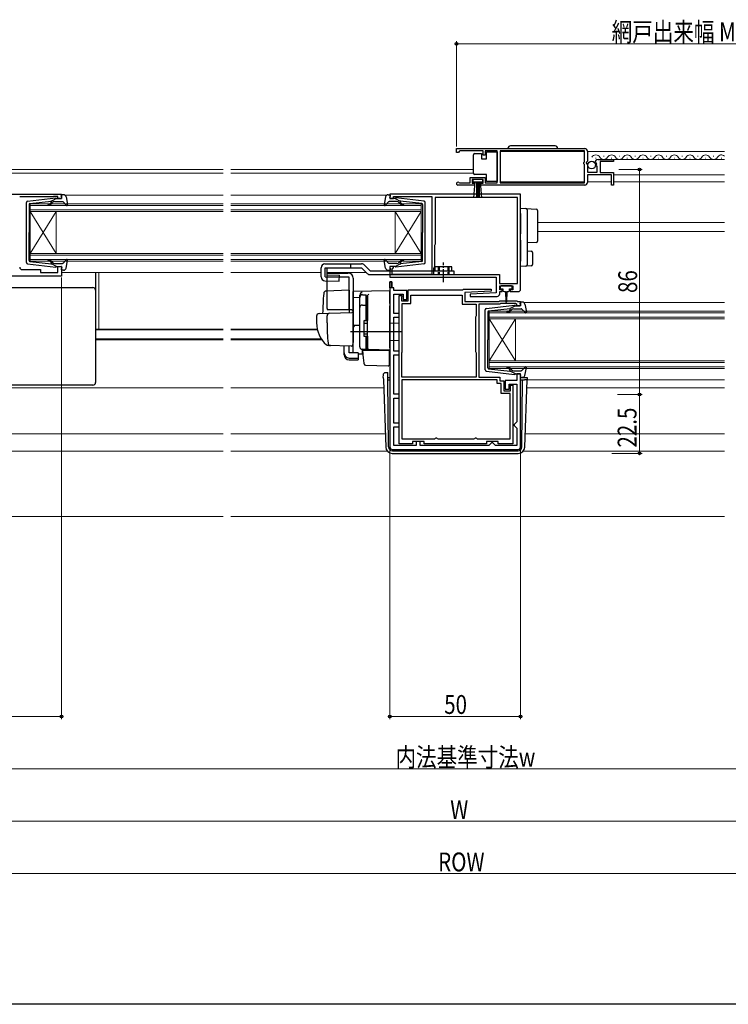
# Model space of a CAD drawing. Extents: x 0 to 990, y 0 to 1602.
# Drawn here: x 328 to 599, y 0 to 376 of the extents above; entities that cross this region are included whole.
import ezdxf

# ---------------------------------------------------------------- set-up
doc = ezdxf.new("R2010")
doc.units = 0
doc.linetypes.add('YCENTER_1', pattern=[13, 10, -1, 1, -1])
doc.linetypes.add('YHIDDEN_1', pattern=[4, 3, -1])
for name, color, linetype, lineweight in [('YKK_11', 7, 'CONTINUOUS', 30), ('YKK_12', 2, 'CONTINUOUS', 13), ('YKK_13', 4, 'CONTINUOUS', 30), ('YKK_D', 6, 'CONTINUOUS', 13), ('YSS_K', 3, 'CONTINUOUS', 13)]:
    doc.layers.add(name, color=color, linetype=linetype, lineweight=lineweight)
doc.layers.add('YKK_ZWAK', color=7, linetype='CONTINUOUS')
doc.styles.add('text-b', font='extslim2.shx', dxfattribs={"width": 0.8, "bigfont": 'extfont2.shx'})

msp = doc.modelspace()

# ---------------------------------------------------------------- linework, layer by layer
at = {"layer": 'YKK_11', "linetype": 'ByBlock', "lineweight": -2, "ltscale": 0.5}
for p, q in [((495.5, 327), (544.5, 327)), ((495.5, 327), (544.5, 327)), ((495.5, 325.5), (495.5, 327)), ((496.2, 325.5), (495.5, 325.5)), ((496.5, 325.8), (496.2, 325.5)), ((496.8, 326.1), (496.5, 325.8)), ((505.7, 326.1), (496.8, 326.1)), ((505.7, 324.5), (505.7, 326.1)), ((506.5, 324.5), (505.7, 324.5)), ((511, 326.1), (506.5, 326.1)), ((506.5, 326.1), (506.5, 324.5)), ((511, 313.9), (511, 326.1)), ((544.4, 326.1), (512.2, 326.1)), ((512.2, 326.1), (512.2, 313.9)), ((544.4, 321.9), (544.4, 326.1)), ((545.5, 326), (545.5, 322.17)), ((544.2, 321.7), (544.4, 321.9)), ((544.2, 321.1), (544.2, 321.7)), ((544.4, 320.9), (544.2, 321.1)), ((544.4, 313.9), (544.4, 320.9)), ((545.5, 322.17), (545.05, 321.63)), ((545.05, 321.63), (545.2, 321.3)), ((545.2, 321.3), (545.5, 321)), ((545.5, 321), (545.5, 318)), ((548.55, 321.41), (548.3, 321.62)), ((548.87, 321.49), (548.55, 321.41)), ((548.58, 320.46), (549.14, 321.02)), ((548.68, 320.2), (548.58, 320.46)), ((549.3, 320.2), (548.68, 320.2)), ((549.14, 321.02), (548.87, 321.49)), ((549.3, 318), (549.3, 320.2)), ((549.6, 322.8), (555.5, 322.8)), ((555.5, 322), (550.4, 322)), ((550.4, 322), (550.4, 317.8)), ((555.5, 322.8), (555.5, 322)), ((545.5, 318), (549.3, 318)), ((554.7, 316.9), (545.5, 316.9)), ((545.5, 316.9), (545.5, 314)), ((550.4, 317.8), (555.5, 317.8)), ((554.7, 313), (554.7, 316.9)), ((555.5, 317.8), (555.5, 313)), ((502.4, 313), (496.05, 313)), ((496.4, 313.97), (496.6, 313.9)), ((496.6, 313.9), (500.7, 313.9)), ((500.7, 313.9), (500.7, 315.9)), ((500.7, 315.9), (506.5, 315.9)), ((505.7, 315.1), (501.5, 315.1)), ((501.5, 315.1), (501.5, 313.8)), ((501.5, 313.8), (502.4, 313.8)), ((502.4, 313.8), (502.4, 313)), ((504.8, 313), (504.8, 313.8)), ((504.8, 313.8), (505.7, 313.8)), ((544.5, 313), (504.8, 313)), ((505.7, 313.8), (505.7, 315.1)), ((506.5, 315.9), (506.5, 313.9)), ((506.5, 313.9), (511, 313.9)), ((512.2, 313.9), (544.4, 313.9)), ((555.5, 313), (554.7, 313)), ((297.5, 309.5), (344.5, 309.5)), ((341.2, 308.5), (328.5, 308.5)), ((341.42, 308.6), (341.2, 308.5)), ((341.65, 308.7), (341.42, 308.6)), ((343.1, 308.7), (341.65, 308.7)), ((343.1, 307.9), (343.1, 308.7)), ((344.5, 309.5), (344.5, 307.9)), ((520, 309.5), (470, 309.5)), ((470, 309.5), (470, 307.9)), ((471.4, 307.9), (471.4, 308.7)), ((471.4, 308.7), (472.97, 308.7)), ((472.97, 308.7), (473.13, 308.65)), ((473.13, 308.65), (473.3, 308.6)), ((473.3, 308.6), (486, 308.6)), ((486, 308.6), (486, 278.8)), ((520, 273.3), (520, 309.5)), ((344.5, 307.9), (343.1, 307.9)), ((470, 307.9), (471.4, 307.9)), ((518.8, 308.3), (487.3, 308.3)), ((487.3, 308.3), (487.3, 290.4)), ((518.8, 275.4), (518.8, 308.3)), ((518.8, 275.4), (518.8, 308.3)), ((487.2, 290.18), (487.1, 289.95)), ((487.1, 289.95), (487.1, 281.8)), ((487.3, 290.4), (487.2, 290.18)), ((329.5, 280.7), (336.5, 280.7)), ((336.5, 280.7), (336.5, 279.6)), ((336.5, 279.6), (343.1, 279.6)), ((343.1, 279.6), (343.1, 281.9)), ((343.1, 281.9), (344.5, 281.9)), ((344.5, 281.9), (344.5, 278.2)), ((471.4, 281.9), (470, 281.9)), ((470, 281.9), (470, 277.8)), ((470.9, 281), (471.1, 281.2)), ((470.9, 278.8), (470.9, 281)), ((486, 278.8), (470.9, 278.8)), ((471.1, 281.2), (471.4, 281.5)), ((471.4, 281.5), (471.4, 281.9)), ((487.1, 281.8), (486.7, 281.11)), ((486.7, 281.11), (486.7, 278.8)), ((486.7, 278.8), (511.9, 278.8)), ((511.9, 278.8), (511.9, 275.4)), ((344.5, 278.2), (316.5, 278.2)), ((470, 277.8), (510.7, 277.8)), ((470, 276.1), (470, 213)), ((470.8, 276.1), (470, 276.1)), ((470.8, 273.8), (470.8, 276.1)), ((510.7, 277.8), (510.7, 271.8)), ((511.9, 275.4), (518.8, 275.4)), ((471.5, 273.8), (470.8, 273.8)), ((471.5, 272.8), (471.5, 273.8)), ((476.5, 272.8), (471.5, 272.8)), ((471.5, 264), (471.5, 271.3)), ((471.5, 271.3), (475.1, 271.3)), ((475.1, 271.3), (475.1, 269.3)), ((476.5, 269.3), (476.5, 272.8)), ((477, 268.8), (477, 273)), ((477, 273), (497.9, 273)), ((478, 267.8), (478, 270.9)), ((478, 270.9), (497.7, 270.9)), ((497.7, 270.9), (497.7, 267.5)), ((497.9, 273), (498.2, 273.3)), ((498.2, 273.3), (508.69, 273.3)), ((508.71, 272.52), (498.7, 272)), ((498.7, 272), (498.7, 268.5)), ((510.7, 271.8), (500.69, 271.28)), ((500.69, 271.28), (500.71, 270.5)), ((508.69, 273.3), (508.71, 272.52)), ((512, 273), (512, 274.5)), ((512, 274.5), (517, 274.5)), ((513, 273), (512, 273)), ((512, 271.5), (512, 272.3)), ((512, 272.3), (513, 272.3)), ((513, 272.3), (513, 273)), ((517, 273), (516, 273)), ((516, 273), (516, 272.3)), ((516, 272.3), (519, 272.3)), ((517, 274.5), (517, 273)), ((473.6, 214.2), (473.6, 270.8)), ((473.6, 270.8), (474.6, 270.8)), ((474.5, 270.18), (474.4, 269.95)), ((474.4, 269.95), (474.4, 268.8)), ((474.4, 268.8), (477, 268.8)), ((474.6, 270.4), (474.5, 270.18)), ((474.6, 270.8), (474.6, 270.4)), ((474.7, 249.4), (474.7, 267.8)), ((474.7, 267.8), (478, 267.8)), ((475.1, 269.3), (476.5, 269.3)), ((497.7, 267.5), (503, 267.5)), ((498.7, 268.5), (511.7, 268.5)), ((500.71, 270.5), (511, 270.5)), ((503, 267.5), (503, 263.12)), ((512.11, 267.5), (504, 267.5)), ((504, 267.5), (504, 239.6)), ((511.7, 268.5), (512, 268.8)), ((512, 268.8), (518.5, 268.8)), ((512.41, 267.8), (512.11, 267.5)), ((518.09, 267.8), (512.41, 267.8)), ((518.51, 267.37), (518.09, 267.8)), ((518.5, 268.8), (518.8, 268.5)), ((518.6, 267.18), (518.51, 267.37)), ((518.9, 266.9), (518.6, 267.18)), ((518.8, 268.5), (520, 268.5)), ((520, 268.5), (520, 266.9)), ((473.6, 264), (471.5, 264)), ((473.6, 262.5), (473.6, 264)), ((520, 266.9), (518.9, 266.9)), ((471.5, 249.6), (471.5, 262.5)), ((471.5, 262.5), (473.6, 262.5)), ((502.85, 262.86), (502.7, 262.6)), ((502.7, 262.6), (502.7, 249.4)), ((503, 263.12), (502.85, 262.86)), ((473.6, 249.6), (471.5, 249.6)), ((473.6, 248.1), (473.6, 249.6)), ((474.6, 249.07), (474.65, 249.23)), ((474.6, 239.6), (474.6, 249.07)), ((474.65, 249.23), (474.7, 249.4)), ((502.7, 249.4), (502.85, 249.14)), ((502.85, 249.14), (503, 248.88)), ((503, 248.88), (503, 239.6)), ((471.5, 233.1), (471.5, 248.1)), ((471.5, 248.1), (473.6, 248.1)), ((520, 240.9), (518.6, 240.9)), ((518.6, 240.9), (518.6, 238.4)), ((520, 213), (520, 240.9)), ((503, 239.6), (474.6, 239.6)), ((503, 239.6), (474.6, 239.6)), ((511, 238.6), (474.6, 238.6)), ((511, 238.6), (474.6, 238.6)), ((474.6, 238.6), (474.6, 216.1)), ((504, 239.6), (512, 239.6)), ((511, 237.2), (511, 238.6)), ((512.6, 237.2), (511, 237.2)), ((512, 239.6), (512, 238.2)), ((512, 238.2), (513.6, 238.2)), ((512.6, 233.4), (512.6, 237.2)), ((513.6, 238.2), (513.6, 234.4)), ((518.6, 238.4), (514.1, 238.4)), ((514.1, 238.4), (514.1, 235)), ((516, 233.4), (512.6, 233.4)), ((513.6, 234.4), (516.1, 234.4)), ((514.1, 235), (515.6, 235)), ((515.6, 235), (515.6, 236.9)), ((515.6, 236.9), (518.5, 236.9)), ((516, 216.1), (516, 233.4)), ((516.1, 234.4), (516.1, 236.6)), ((516.1, 236.6), (517, 236.6)), ((517, 236.6), (517, 214.2)), ((518.5, 236.9), (518.5, 222.6)), ((473.6, 233.1), (471.5, 233.1)), ((471.5, 222.1), (471.5, 231.6)), ((471.5, 231.6), (473.6, 231.6)), ((473.6, 231.6), (473.6, 233.1)), ((473.6, 222.1), (471.5, 222.1)), ((473.6, 220.6), (473.6, 222.1)), ((518, 222.1), (517.5, 221.6)), ((518.5, 222.6), (518, 222.1)), ((471.5, 213.5), (471.5, 220.6)), ((471.5, 220.6), (473.6, 220.6)), ((517.5, 221.6), (517.5, 221.1)), ((517.5, 221.1), (518, 220.6)), ((518, 220.6), (518.5, 220.1)), ((518.5, 220.1), (518.5, 213.5)), ((474.6, 216.1), (487.18, 216.1)), ((483.1, 215), (478.6, 215)), ((478.6, 215), (478.6, 214.2)), ((481.6, 215), (480.1, 215)), ((480.1, 215), (480.1, 213.5)), ((481.6, 213.5), (481.6, 215)), ((483.1, 214.2), (483.1, 215)), ((487.18, 216.1), (487.47, 216.3)), ((487.47, 216.3), (487.75, 216.5)), ((487.75, 216.5), (487.85, 216.5)), ((487.85, 216.5), (488.15, 216.25)), ((488.15, 216.25), (488.44, 216)), ((488.44, 216), (502.16, 216)), ((502.16, 216), (502.45, 216.25)), ((502.45, 216.25), (502.75, 216.5)), ((502.75, 216.5), (502.85, 216.5)), ((502.85, 216.5), (503.13, 216.3)), ((503.13, 216.3), (503.42, 216.1)), ((503.42, 216.1), (516, 216.1)), ((511.4, 215), (506.9, 215)), ((506.9, 215), (506.9, 214.2)), ((508.9, 214.5), (508.4, 214)), ((509.4, 214.5), (508.9, 214.5)), ((509.9, 214), (509.4, 214.5)), ((511.4, 214.2), (511.4, 215)), ((471, 212), (519, 212)), ((480.1, 213.5), (471.5, 213.5)), ((478.6, 214.2), (473.6, 214.2)), ((507.9, 213.5), (481.6, 213.5)), ((506.9, 214.2), (483.1, 214.2)), ((508.4, 214), (507.9, 213.5)), ((510.4, 213.5), (509.9, 214)), ((518.5, 213.5), (510.4, 213.5)), ((517, 214.2), (511.4, 214.2))]:
    msp.add_line(p, q, dxfattribs=at)
at = {"layer": 'YKK_11', "linetype": 'ByBlock', "lineweight": 30, "ltscale": 0.5}
for p, q in [((470, 273.8), (470, 276.1)), ((470, 276.1), (470.8, 276.1)), ((470.8, 276.1), (470.8, 273.8)), ((470.8, 276.1), (470.8, 273.8)), ((470.8, 273.8), (470, 273.8))]:
    msp.add_line(p, q, dxfattribs=at)
at = {"layer": 'YKK_11', "linetype": 'ByBlock', "lineweight": -2, "ltscale": 0.5}
for centre, radius, start, end in [((544.5, 326), 1, 0, 90), ((549.6, 321.5), 1.3, 90, 174.7841), ((496.05, 313.55), 0.55, 49.8806, 270), ((544.5, 314), 1, 270, 360), ((329.5, 281.7), 1, 180, 270), ((511, 271.5), 1, 270.0021, 360), ((519, 273.3), 1, 270, 360), ((471, 213), 1, 180, 270), ((519, 213), 1, 270, 360)]:
    msp.add_arc(centre, radius, start, end, dxfattribs=at)
at = {"layer": 'YKK_12'}
for p, q in [((512.2, 325.8), (544.4, 325.8)), ((545.5, 325.8), (597.89, 325.8)), ((555.1, 322.8), (597.89, 322.8)), ((292, 319), (406.27, 319)), ((301.7, 317.6), (406.27, 317.6)), ((409.27, 319), (502, 319)), ((409.27, 317.6), (502, 317.6)), ((555.5, 316.9), (597.89, 316.9)), ((512.2, 314.3), (544.4, 314.3)), ((545.5, 314.3), (554.7, 314.3)), ((555.5, 314.3), (597.89, 314.3)), ((345.7, 309.2), (406.27, 309.2)), ((409.27, 309.2), (468.89, 309.2)), ((526.5, 298.7), (597.89, 298.7)), ((526.5, 295.3), (597.89, 295.3)), ((336.8, 279.6), (342.8, 279.6)), ((344.5, 279.6), (406.27, 279.6)), ((358.75, 257.91), (358.75, 279.6)), ((409.27, 279.6), (443.7, 279.6)), ((446.04, 279.6), (461, 279.6)), ((521.19, 268.2), (597.89, 268.2)), ((357.5, 257.91), (406.27, 257.91)), ((357.5, 257.7), (406.27, 257.7)), ((409.27, 257.91), (442.26, 257.91)), ((409.27, 257.7), (442.31, 257.7)), ((357.5, 254.3), (406.27, 254.3)), ((357.5, 253.9), (406.27, 253.9)), ((409.27, 254.3), (443.78, 254.3)), ((409.27, 253.9), (444.05, 253.9)), ((522.48, 238.6), (597.89, 238.6)), ((296.2, 235.5), (406.27, 235.5)), ((409.27, 235.5), (467.63, 235.5)), ((522.37, 235.5), (597.89, 235.5)), ((300, 218), (406.27, 218)), ((409.27, 218), (468.24, 218)), ((521.76, 218), (597.89, 218))]:
    msp.add_line(p, q, dxfattribs=at)
at = {"layer": 'YKK_12', "linetype": 'Continuous', "ltscale": 0.5}
for p, q in [((551.67, 324.06), (551.87, 324.06)), ((557.65, 324.06), (557.85, 324.06)), ((563.65, 324.06), (563.85, 324.06)), ((569.65, 324.06), (569.85, 324.06)), ((575.65, 324.06), (575.85, 324.06)), ((581.65, 324.06), (581.85, 324.06)), ((587.65, 324.06), (587.85, 324.06)), ((593.65, 324.06), (593.85, 324.06)), ((548.65, 323.3), (548.85, 323.3)), ((554.65, 323.3), (554.85, 323.3)), ((560.65, 323.3), (560.85, 323.3)), ((566.65, 323.3), (566.85, 323.3)), ((572.65, 323.3), (572.85, 323.3)), ((578.65, 323.3), (578.85, 323.3)), ((584.65, 323.3), (584.85, 323.3)), ((590.65, 323.3), (590.85, 323.3)), ((596.65, 323.3), (596.85, 323.3))]:
    msp.add_line(p, q, dxfattribs=at)
at = {"layer": 'YKK_12', "linetype": 'Continuous'}
for p, q in [((332.5, 305.9), (406.27, 305.9)), ((332.5, 302.9), (332.5, 305.9)), ((406.27, 305.2), (332.5, 305.2)), ((409.27, 305.9), (482, 305.9)), ((482, 305.2), (409.27, 305.2)), ((482, 305.9), (482, 302.9)), ((332.5, 303.6), (406.27, 303.6)), ((406.27, 302.9), (332.5, 302.9)), ((332.5, 302.9), (332.5, 286.9)), ((332.5, 302.9), (342.5, 286.9)), ((332.5, 286.9), (342.5, 302.9)), ((342.5, 302.9), (342.5, 286.9)), ((409.27, 303.6), (482, 303.6)), ((482, 302.9), (409.27, 302.9)), ((472, 302.9), (472, 286.9)), ((482, 302.9), (472, 286.9)), ((482, 286.9), (472, 302.9)), ((482, 302.9), (482, 286.9)), ((332.5, 286.9), (406.27, 286.9)), ((332.5, 283.9), (332.5, 286.9)), ((406.27, 286.2), (332.5, 286.2)), ((409.27, 286.9), (482, 286.9)), ((482, 286.2), (409.27, 286.2)), ((482, 286.9), (482, 283.9)), ((332.5, 284.6), (406.27, 284.6)), ((406.27, 283.9), (332.5, 283.9)), ((409.27, 284.6), (482, 284.6)), ((482, 283.9), (409.27, 283.9)), ((508, 264.9), (597.89, 264.9)), ((508, 261.9), (508, 264.9)), ((597.89, 264.2), (508, 264.2)), ((508, 262.6), (597.89, 262.6)), ((597.89, 261.9), (508, 261.9)), ((508, 261.9), (508, 245.9)), ((508, 261.9), (518, 245.9)), ((508, 245.9), (518, 261.9)), ((518, 261.9), (518, 245.9)), ((508, 245.9), (597.89, 245.9)), ((508, 242.9), (508, 245.9)), ((597.89, 245.2), (508, 245.2)), ((508, 243.6), (597.89, 243.6)), ((597.89, 242.9), (508, 242.9))]:
    msp.add_line(p, q, dxfattribs=at)
at = {"layer": 'YKK_12', "linetype": 'Continuous', "ltscale": 0.5}
for centre, start, end in [((548.75, 322.84), 29.1994, 150.8006), ((551.75, 324.52), 209.1906, 330.8094), ((554.75, 322.84), 29.1994, 150.8006), ((557.75, 324.52), 209.1906, 330.8094), ((560.75, 322.84), 29.1994, 150.8006), ((563.75, 324.52), 209.1906, 330.8094), ((566.75, 322.84), 29.1994, 150.8006), ((569.75, 324.52), 209.1906, 330.8094), ((572.75, 322.84), 29.1994, 150.8006), ((575.75, 324.52), 209.1906, 330.8094), ((578.75, 322.84), 29.1994, 150.8006), ((581.75, 324.52), 209.1906, 330.8094), ((584.75, 322.84), 29.1994, 150.8006), ((587.75, 324.52), 209.1906, 330.8094), ((590.75, 322.84), 29.1994, 150.8006), ((593.75, 324.52), 209.1906, 330.8094), ((596.75, 322.84), 48.3589, 150.8006)]:
    msp.add_arc(centre, 1.72, start, end, dxfattribs=at)
at = {"layer": 'YKK_13', "linetype": 'Continuous', "ltscale": 0.5}
for p, q in [((533.15, 328), (516.15, 328)), ((502, 324.05), (502, 324.55)), ((502, 318.05), (502, 324.05)), ((502.5, 325.05), (505, 325.05)), ((505, 325.05), (505, 323.05)), ((507, 323.05), (507, 325.75)), ((507, 325.75), (511, 325.75)), ((511, 325.75), (511, 314.35)), ((505, 323.05), (507, 323.05)), ((502, 317.55), (502, 318.05)), ((507, 317.05), (502.5, 317.05)), ((507, 314.35), (507, 317.05)), ((505.5, 315.1), (501.7, 315.1)), ((501.7, 315.1), (501.7, 314.25)), ((501.7, 314.25), (505.5, 314.25)), ((502.06, 308.12), (502.6, 314.25)), ((503.1, 314.25), (503.1, 308.1)), ((503.6, 314.25), (503.6, 308.1)), ((504.1, 314.25), (504.1, 308.1)), ((505.14, 308.12), (504.6, 314.25)), ((505.5, 314.25), (505.5, 315.1)), ((511, 314.35), (507, 314.35))]:
    msp.add_line(p, q, dxfattribs=at)
at = {"layer": 'YKK_13', "ltscale": 0.5}
for p, q in [((344.59, 308.28), (344.41, 308.92)), ((345.27, 309.3), (344.7, 309.3)), ((469.33, 309.3), (469.9, 309.3)), ((470.01, 308.28), (470.19, 308.92)), ((331.1, 283.45), (331.1, 306.35)), ((331.54, 306.85), (342.28, 308.1)), ((332.1, 305.63), (332.1, 294.9)), ((332.37, 305.93), (340.6, 306.89)), ((340.61, 306.54), (340.29, 306.16)), ((342.6, 307.9), (340.6, 306.89)), ((340.67, 305.84), (341.1, 306.34)), ((341.87, 306.7), (344.87, 306.7)), ((342.6, 307.9), (344.3, 307.9)), ((345.09, 306.6), (346.28, 305.3)), ((346.25, 308.48), (346.79, 305.55)), ((468.35, 308.48), (467.8, 305.55)), ((469.51, 306.6), (468.32, 305.3)), ((472.73, 306.7), (469.73, 306.7)), ((472, 307.9), (470.3, 307.9)), ((472, 307.9), (474, 306.89)), ((483.06, 306.85), (472.32, 308.1)), ((473.92, 305.84), (473.5, 306.34)), ((473.99, 306.54), (474.31, 306.16)), ((482.23, 305.93), (474, 306.89)), ((482.5, 305.63), (482.5, 294.9)), ((483.5, 283.45), (483.5, 306.35)), ((332.1, 284.17), (332.1, 294.9)), ((482.5, 284.17), (482.5, 294.9)), ((331.54, 282.95), (342.28, 281.7)), ((332.37, 283.87), (340.6, 282.91)), ((340.61, 283.26), (340.29, 283.64)), ((342.6, 281.9), (340.6, 282.91)), ((340.67, 283.96), (341.1, 283.46)), ((341.87, 283.1), (344.87, 283.1)), ((345.09, 283.2), (346.28, 284.5)), ((346.25, 281.32), (346.79, 284.25)), ((445.2, 282.9), (459.21, 282.9)), ((468.35, 281.32), (467.8, 284.25)), ((469.51, 283.2), (468.32, 284.5)), ((472.73, 283.1), (469.73, 283.1)), ((472, 281.9), (474, 282.91)), ((483.06, 282.95), (472.32, 281.7)), ((473.92, 283.96), (473.5, 283.46)), ((473.99, 283.26), (474.31, 283.64)), ((482.23, 283.87), (474, 282.91)), ((342.6, 281.9), (344.3, 281.9)), ((344.59, 281.52), (344.41, 280.88)), ((345.27, 280.5), (344.7, 280.5)), ((443.7, 277.96), (443.7, 281.4)), ((445.32, 281.4), (459.21, 281.4)), ((446, 265.89), (446, 279.39)), ((446, 279.39), (454, 279.39)), ((462.43, 280.3), (494.5, 280.3)), ((469.33, 280.5), (469.9, 280.5)), ((470.01, 281.52), (470.19, 280.88)), ((472, 281.9), (470.3, 281.9)), ((493.7, 281.8), (487.3, 281.8)), ((487.3, 280.3), (487.3, 281.8)), ((493.7, 280.3), (493.7, 281.8)), ((494.5, 280.3), (494.5, 278.8)), ((454.5, 277.89), (446, 277.89)), ((454.5, 265.39), (454.5, 277.89)), ((456, 277.39), (456, 253.09)), ((459.5, 271.12), (461, 271.12)), ((461, 261.24), (461, 271.14)), ((458.5, 251.24), (458.5, 270.12)), ((459.5, 267.18), (461, 267.18)), ((461, 270.62), (461.5, 270.62)), ((461.5, 270.62), (461.5, 261.24)), ((519.99, 267.28), (519.81, 267.92)), ((520.67, 268.3), (520.1, 268.3)), ((521.65, 267.48), (522.19, 264.55)), ((461, 266.66), (461.5, 266.66)), ((506.5, 242.45), (506.5, 265.35)), ((506.94, 265.85), (517.68, 267.1)), ((507.5, 264.63), (507.5, 253.9)), ((507.76, 264.93), (516, 265.89)), ((516.01, 265.54), (515.69, 265.16)), ((518, 266.9), (516, 265.89)), ((516.07, 264.84), (516.5, 265.34)), ((517.26, 265.7), (520.26, 265.7)), ((518, 266.9), (519.7, 266.9)), ((520.49, 265.6), (521.68, 264.3)), ((460, 260.94), (460, 255.54)), ((460, 260.24), (461.5, 260.24)), ((460.3, 261.24), (461.5, 261.24)), ((460, 256.24), (461.5, 256.24)), ((460.3, 255.24), (461.5, 255.24)), ((461, 250.24), (461, 255.24)), ((461.5, 255.24), (461.5, 250.74)), ((507.5, 243.17), (507.5, 253.9)), ((461, 250.24), (459.5, 250.24)), ((461, 250.74), (461.5, 250.74)), ((506.94, 241.95), (517.68, 240.7)), ((507.76, 242.87), (516, 241.91)), ((516.01, 242.26), (515.69, 242.64)), ((518, 240.9), (516, 241.91)), ((516.07, 242.96), (516.5, 242.46)), ((517.26, 242.1), (520.26, 242.1)), ((518, 240.9), (519.7, 240.9)), ((520.49, 242.2), (521.68, 243.5)), ((521.65, 240.32), (522.19, 243.25)), ((519.99, 240.52), (519.81, 239.88)), ((520.67, 239.5), (520.1, 239.5))]:
    msp.add_line(p, q, dxfattribs=at)
at = {"layer": 'YKK_13'}
for p, q in [((520, 304.2), (522.03, 304.08)), ((520, 302.2), (520, 304.2)), ((520, 302.2), (520, 296.85)), ((522.03, 304.08), (526.03, 303.83)), ((522.5, 303.58), (522.5, 302.08)), ((522.5, 302.08), (522.5, 296.85)), ((526.5, 303.33), (526.5, 301.83)), ((526.5, 301.83), (526.5, 293.11)), ((520, 296.85), (520, 294.38)), ((522.5, 296.85), (522.5, 294.09)), ((520, 291.92), (520, 283.9)), ((522.5, 291.89), (522.5, 284.02)), ((526.03, 291.12), (522.5, 290.9)), ((526.5, 293.11), (526.5, 291.61)), ((522.5, 287.9), (524.03, 287.81)), ((524.5, 287.31), (524.5, 282.65)), ((455, 282.9), (455, 281.4)), ((460.27, 282.46), (462.43, 280.3)), ((520, 281.9), (520, 283.9)), ((522.5, 284.02), (522.5, 282.52)), ((357.5, 279.6), (357.5, 279.01)), ((357.5, 279.01), (357.5, 273.39)), ((459.21, 281.4), (461.37, 279.24)), ((462.43, 278.8), (494.5, 278.8)), ((492.5, 280.3), (492.5, 278.8)), ((522.03, 282.02), (520, 281.9)), ((524.03, 282.15), (522.03, 282.02)), ((313.03, 273.88), (356.5, 273.88)), ((357.5, 273.39), (357.5, 272.88)), ((357.5, 272.88), (357.5, 271.88)), ((357.5, 271.88), (357.5, 247.89)), ((454.5, 272.84), (445.67, 272.53)), ((454.5, 272.84), (454.5, 264.34)), ((470, 272.59), (456, 272.35)), ((456, 270.12), (456, 272.35)), ((456, 271.89), (456, 271.9)), ((456, 271.69), (456, 271.89)), ((458.5, 270.22), (458.5, 271.01)), ((470, 267.8), (470, 272.59)), ((512.2, 274.2), (512.2, 273.7)), ((516.5, 274.5), (512.5, 274.5)), ((512.5, 273.4), (513.25, 273.4)), ((513.25, 273.4), (513.25, 272.8)), ((513.65, 272.4), (514.25, 272.4)), ((514.25, 272.4), (514.35, 268.45)), ((514.75, 272.4), (514.65, 268.45)), ((514.75, 272.4), (515.35, 272.4)), ((515.75, 272.8), (515.75, 273.4)), ((515.75, 273.4), (516.5, 273.4)), ((516.8, 273.7), (516.8, 274.2)), ((456, 270.12), (458.5, 270.15)), ((456, 258.94), (456, 270.12)), ((458.5, 251.26), (458.5, 270.22)), ((461.5, 270.74), (461.5, 270.78)), ((461.5, 267.1), (461.5, 270.74)), ((461.5, 269.43), (461.5, 268.97)), ((470, 267.8), (470, 266.83)), ((442.97, 263.94), (446.75, 264.07)), ((455, 265.39), (446.13, 265.39)), ((446.75, 264.07), (455.48, 264.37)), ((456, 263.87), (456, 253.39)), ((461.5, 266.62), (461.5, 267.1)), ((461.5, 251.17), (461.5, 266.62)), ((470, 250.89), (470, 266.83)), ((442, 262.94), (442, 260.39)), ((446, 260.39), (446, 263.09)), ((456, 260.09), (456, 260.69)), ((456, 259.09), (456, 259.69)), ((461.5, 261.39), (461.5, 261.89)), ((473.5, 260.19), (470, 260.25)), ((473.5, 260.19), (473.5, 253.59)), ((474.5, 256.89), (455, 256.89)), ((458.5, 259.39), (456, 259.35)), ((456, 255.6), (456, 259.35)), ((456, 258.58), (456, 258.94)), ((456, 257.61), (456, 258.58)), ((456, 257.57), (456, 257.61)), ((456, 256.09), (456, 256.69)), ((455.96, 253.14), (455.77, 251.84)), ((456, 253.39), (455.96, 253.14)), ((456, 255.09), (456, 255.69)), ((456, 255.09), (456, 255.69)), ((456, 255.09), (456, 255.69)), ((456, 254.77), (456, 255.6)), ((456, 255.09), (456, 253.39)), ((456, 255.09), (456, 253.39)), ((456, 249.03), (456, 254.77)), ((461.5, 254.69), (461.5, 255.19)), ((473.5, 253.59), (470, 253.53)), ((447.26, 251.7), (446.41, 251.73)), ((455.26, 251.42), (446.43, 251.73)), ((452.5, 248.88), (452.5, 251.51)), ((452.5, 248.22), (452.5, 248.88)), ((454.5, 248.88), (454.5, 251.44)), ((457.9, 248.88), (454.5, 248.88)), ((457.9, 248.88), (457.9, 246.94)), ((457.9, 248.5), (459.47, 248.48)), ((461.98, 250.17), (459.47, 250.26)), ((459.47, 250.26), (459.47, 248.48)), ((459.98, 246.74), (459.7, 249.89)), ((459.7, 249.89), (459.73, 249.89)), ((459.73, 249.89), (469.7, 249.89)), ((461.5, 250.67), (461.5, 251.17)), ((470, 249.89), (461.98, 250.17)), ((469, 249.93), (470, 249.89)), ((469.7, 249.89), (469.7, 246.55)), ((470, 250.89), (470, 249.89)), ((357.5, 247.89), (357.5, 244.63)), ((357.5, 244.63), (357.5, 238.03)), ((454.5, 246.94), (457.9, 246.94)), ((454.5, 246.28), (457.9, 246.28)), ((457.9, 246.94), (457.9, 246.28)), ((460.02, 246.28), (459.98, 246.74)), ((460.16, 244.66), (460.02, 246.28)), ((469.7, 246.55), (469.7, 245.91)), ((469.7, 245.91), (469.7, 244.2)), ((460.64, 244.21), (469.39, 243.9)), ((468.52, 241.47), (469.24, 241.47)), ((468.52, 241.47), (469.24, 241.47)), ((468.52, 241.47), (468.52, 241.47)), ((469.25, 240.6), (469.24, 241.47)), ((357.5, 238.03), (357.5, 237.62)), ((467.49, 239.47), (467.52, 240.51)), ((467.49, 239.47), (467.52, 238.6)), ((467.52, 238.6), (468.42, 212.91)), ((469.25, 240.12), (469.25, 240.6)), ((469.26, 238.6), (469.25, 240.12)), ((469.26, 239.5), (470, 239.5)), ((469.49, 212.99), (469.26, 238.6)), ((469.26, 238.6), (470, 238.6)), ((520, 239.5), (522.01, 239.5)), ((520, 238.6), (520.74, 238.6)), ((520.51, 212.99), (520.74, 238.6)), ((520.74, 238.6), (521.48, 238.6)), ((522.48, 238.6), (521.48, 238.6)), ((521.58, 212.91), (522.48, 238.6)), ((522.51, 239.47), (522.48, 238.6)), ((356.5, 236.62), (293, 236.62)), ((470.99, 211.5), (470.91, 211.5)), ((470.99, 211.5), (519.01, 211.5)), ((519.09, 211.5), (519.01, 211.5)), ((470.91, 210.5), (519.09, 210.5))]:
    msp.add_line(p, q, dxfattribs=at)
at = {"layer": 'YKK_13', "linetype": 'YCENTER_1', "ltscale": 0.5}
msp.add_line((490.5, 275.89), (490.5, 283.45), dxfattribs=at)
at = {"layer": 'YKK_13', "linetype": 'Continuous'}
for p, q in [((443.7, 277.96), (443.7, 281.4)), ((445.32, 277.95), (445.32, 281.4)), ((446.04, 278.7), (446.04, 281.4)), ((446.04, 278.7), (450.7, 278.57)), ((450.64, 276.3), (450.7, 278.57)), ((445.16, 276.46), (450.64, 276.3)), ((445.32, 277.95), (450.68, 277.8))]:
    msp.add_line(p, q, dxfattribs=at)
at = {"layer": 'YKK_13', "linetype": 'YHIDDEN_1', "ltscale": 0.5}
for p, q in [((488.5, 281.8), (488.5, 278.8)), ((488.8, 281.8), (488.8, 278.8)), ((492.2, 281.8), (492.2, 278.8)), ((492.5, 281.8), (492.5, 280.3))]:
    msp.add_line(p, q, dxfattribs=at)
at = {"layer": 'YKK_13', "linetype": 'Continuous', "ltscale": 0.5}
msp.add_circle((547.15, 320.65), 1.45, dxfattribs=at)
for centre, radius, start, end in [((516.15, 327), 1, 90, 180), ((533.15, 327), 1, 0, 90), ((502.5, 324.55), 0.5, 90, 180), ((502.5, 317.55), 0.5, 180, 270)]:
    msp.add_arc(centre, radius, start, end, dxfattribs=at)
at = {"layer": 'YKK_13', "ltscale": 0.5}
for centre, radius, start, end in [((344.7, 309), 0.3, 90, 195.5654), ((345.27, 308.3), 1, 10.5121, 90), ((469.33, 308.3), 1, 90, 169.4879), ((469.9, 309), 0.3, 344.4346, 90), ((331.6, 306.35), 0.5, 96.6209, 180), ((332.4, 305.63), 0.3, 96.6209, 180), ((339.53, 305.55), 0.25, 90, 270), ((339.53, 306.8), 1, 270, 320), ((339.53, 306.8), 1.5, 270, 320), ((340.46, 306.67), 0.2, 320, 96.6209), ((341.87, 305.7), 1, 90, 140), ((342.32, 307.8), 0.3, 19.4712, 96.6209), ((344.3, 308.2), 0.3, 270, 15.5654), ((344.87, 306.4), 0.3, 42.3553, 90), ((346.5, 305.5), 0.3, 222.3553, 10.5121), ((468.1, 305.5), 0.3, 169.4879, 317.6447), ((469.73, 306.4), 0.3, 90, 137.6447), ((470.3, 308.2), 0.3, 164.4346, 270), ((472.28, 307.8), 0.3, 83.3791, 160.5288), ((472.73, 305.7), 1, 40, 90), ((475.07, 306.8), 1.5, 220, 270), ((474.14, 306.67), 0.2, 83.3791, 220), ((475.07, 306.8), 1, 220, 270), ((475.07, 305.55), 0.25, 270, 90), ((482.2, 305.63), 0.3, 0, 83.3791), ((483, 306.35), 0.5, 0, 83.3791), ((331.6, 283.45), 0.5, 180, 263.3791), ((332.4, 284.17), 0.3, 180, 263.3791), ((339.53, 284.25), 0.25, 90, 270), ((339.53, 283), 1.5, 40, 90), ((339.53, 283), 1, 40, 90), ((340.46, 283.13), 0.2, 263.3791, 40), ((341.87, 284.1), 1, 220, 270), ((344.87, 283.4), 0.3, 270, 317.6447), ((346.5, 284.3), 0.3, 349.4879, 137.6447), ((445.2, 281.4), 1.5, 90, 180), ((459.21, 281.4), 1.5, 45, 90), ((468.1, 284.3), 0.3, 42.3553, 190.5121), ((469.73, 283.4), 0.3, 222.3553, 270), ((472.73, 284.1), 1, 270, 320), ((475.07, 283), 1.5, 90, 140), ((474.14, 283.13), 0.2, 140, 276.6209), ((475.07, 283), 1, 90, 140), ((475.07, 284.25), 0.25, 270, 90), ((482.2, 284.17), 0.3, 276.6209, 0), ((483, 283.45), 0.5, 276.6209, 0), ((342.32, 282), 0.3, 263.3791, 340.5288), ((344.3, 281.6), 0.3, 344.4346, 90), ((344.7, 280.8), 0.3, 164.4346, 270), ((345.27, 281.5), 1, 270, 349.4879), ((454, 277.39), 2, 0, 90), ((469.33, 281.5), 1, 190.5121, 270), ((469.9, 280.8), 0.3, 270, 15.5654), ((470.3, 281.6), 0.3, 90, 195.5654), ((472.28, 282), 0.3, 199.4712, 276.6209), ((459.5, 270.12), 1, 90, 180), ((459.5, 266.18), 1, 90, 180), ((519.7, 267.2), 0.3, 270, 15.5654), ((520.1, 268), 0.3, 90, 195.5654), ((520.67, 267.3), 1, 10.5121, 90), ((447, 265.89), 1, 180, 210), ((507, 265.35), 0.5, 96.6209, 180), ((507.8, 264.63), 0.3, 96.6209, 180), ((514.92, 264.55), 0.25, 90, 270), ((514.92, 265.8), 1, 270, 320), ((514.92, 265.8), 1.5, 270, 320), ((515.86, 265.67), 0.2, 320, 96.6209), ((517.26, 264.7), 1, 90, 140), ((517.71, 266.8), 0.3, 19.4712, 96.6209), ((520.26, 265.4), 0.3, 42.3553, 90), ((521.9, 264.5), 0.3, 222.3553, 10.5121), ((460.3, 260.94), 0.3, 90, 180), ((460.3, 255.54), 0.3, 180, 270), ((459.5, 251.24), 1, 180, 270), ((507, 242.45), 0.5, 180, 263.3791), ((507.8, 243.17), 0.3, 180, 263.3791), ((514.92, 243.25), 0.25, 90, 270), ((514.92, 242), 1.5, 40, 90), ((514.92, 242), 1, 40, 90), ((515.86, 242.13), 0.2, 263.3791, 40), ((517.26, 243.1), 1, 220, 270), ((517.71, 241), 0.3, 263.3791, 340.5288), ((519.7, 240.6), 0.3, 344.4346, 90), ((520.26, 242.4), 0.3, 270, 317.6447), ((521.9, 243.3), 0.3, 349.4879, 137.6447), ((520.1, 239.8), 0.3, 164.4346, 270), ((520.67, 240.5), 1, 270, 349.4879)]:
    msp.add_arc(centre, radius, start, end, dxfattribs=at)
at = {"layer": 'YKK_13'}
for centre, radius, start, end in [((522, 303.58), 0.5, 0, 86.5), ((526, 303.33), 0.5, 0, 86.5), ((526, 291.61), 0.5, 273.5, 0), ((524, 287.31), 0.5, 0, 86.5), ((522, 282.52), 0.5, 273.5, 0), ((524, 282.65), 0.5, 273.5, 0), ((462.43, 280.3), 1.5, 225, 270), ((356.5, 272.88), 0.999, 0.0535, 90.0535), ((559.3, 261.89), 115, 175.1492, 178.9576), ((445.71, 271.53), 1, 92, 175.1492), ((459.5, 271.01), 1, 128.5722, 180), ((459.5, 270.22), 0.998, 91.8752, 180.0176), ((459.51, 271), 1.01, 92.3929, 128.6594), ((462.07, 270.73), 0.569, 98.6541, 174.8787), ((512.5, 274.2), 0.3, 90, 180), ((512.5, 273.7), 0.3, 180, 270), ((513.65, 272.8), 0.4, 180, 270), ((515.35, 272.8), 0.4, 270, 359.9978), ((516.5, 274.2), 0.3, 0, 90), ((516.5, 273.7), 0.3, 270, 0), ((514.5, 268.45), 0.15, 181.5265, 358.4731), ((443, 262.94), 1, 92, 180), ((447, 263.09), 1, 92, 180), ((455, 264.39), 1, 0, 90), ((455.5, 263.87), 0.5, 0, 92), ((453, 260.29), 11, 179.4814, 229.1719), ((527, 260.4), 81, 180.0086, 185.5306), ((451.01, 253.46), 7.72, 44.7071, 49.6811), ((447.37, 252.69), 1, 185.5306, 268), ((446.46, 252.73), 1, 229.1719, 268), ((455.27, 251.92), 0.5, 268, 351.4692), ((456.5, 249.03), 0.5, 180, 196.5703), ((459.5, 251.26), 1, 180, 268), ((462, 250.67), 0.5, 180, 268), ((460.66, 244.71), 0.5, 185, 268.027), ((469.4, 244.2), 0.3, 268, 0), ((470.91, 213), 2.5, 182, 270), ((470.99, 213), 1.5, 180.5, 270), ((519.01, 213), 1.5, 270, 359.5), ((519.09, 213), 2.5, 270, 358)]:
    msp.add_arc(centre, radius, start, end, dxfattribs=at)
at = {"layer": 'YKK_13', "linetype": 'Continuous'}
msp.add_arc((445.2, 277.96), 1.5, 180, 268.3634, dxfattribs=at)
at = {"layer": 'YKK_13'}
for centre, major_axis, ratio, start_param, end_param in [((454.5, 248.88), (2, 0), 0.971846, 3.141593, 4.712389), ((454.5, 248.22), (2, 0), 0.971846, 3.141593, 4.712389), ((356.5, 237.62), (0, -1), 0.998135, 0, 1.570796)]:
    msp.add_ellipse(centre, major_axis=major_axis, ratio=ratio, start_param=start_param, end_param=end_param, dxfattribs=at)
at = {"layer": 'YKK_13', "extrusion": (0, 0, -1)}
for centre, major_axis, ratio, start_param, end_param in [((468.52, 240.47), (-1, -0.017), 0.999086, 0.05247, 1.588216), ((522.01, 239.47), (-0.5, 0), 0.052503, 1.573856, 3.143435)]:
    msp.add_ellipse(centre, major_axis=major_axis, ratio=ratio, start_param=start_param, end_param=end_param, dxfattribs=at)
at = {"layer": 'YKK_13'}
for points in [[(520, 291.92), (520, 292.35), (520, 292.78), (520, 293.4), (520, 293.6), (520, 294), (520, 294.2), (520, 294.38)], [(522.5, 294.09), (522.5, 293.76), (522.5, 293.4), (522.5, 292.85), (522.5, 292.66), (522.5, 292.27), (522.5, 292.08), (522.5, 291.89)]]:
    msp.add_open_spline(points, degree=3, knots=[0, 0, 0, 0, 0.5, 0.5, 0.75, 0.75, 1, 1, 1, 1], dxfattribs=at)
at = {"layer": 'YKK_D'}
for p, q in [((495.5, 327.7), (495.5, 368)), ((495.5, 367), (694, 367)), ((557.5, 319), (566.5, 319)), ((565.5, 233), (565.5, 319)), ((344.5, 277.7), (344.5, 109)), ((556.97, 233), (566.5, 233)), ((557.89, 233), (566.5, 233)), ((565.5, 233), (565.5, 210.5)), ((470, 212), (470, 109)), ((520, 212), (520, 109)), ((554.82, 210.5), (566.5, 210.5)), ((302.5, 110), (344.5, 110)), ((470, 110), (520, 110)), ((679.1, 90), (310.9, 90)), ((290.9, 70), (699.1, 70)), ((283.4, 50), (706.6, 50))]:
    msp.add_line(p, q, dxfattribs=at)
at = {"layer": 'YKK_D', "linetype": 'ByBlock', "lineweight": -2}
for centre in [(495.5, 367), (565.5, 319), (565.5, 233), (565.5, 233), (565.5, 210.5), (344.5, 110), (470, 110), (520, 110)]:
    msp.add_circle(centre, 0.51, dxfattribs=at)
at = {"layer": 'YKK_ZWAK'}
msp.add_line((990, 0), (0, 0), dxfattribs=at)
at = {"layer": 'YSS_K'}
for p, q in [((302.5, 211.4), (406.27, 211.4)), ((409.27, 211.4), (468.99, 211.4)), ((521.01, 211.4), (597.89, 211.4)), ((302.5, 186.4), (406.27, 186.4)), ((409.27, 186.4), (597.89, 186.4))]:
    msp.add_line(p, q, dxfattribs=at)

# ---------------------------------------------------------------- texts
at = {"layer": 'YKK_D', "style": 'text-b', "width": 0.8}
for s, p in [('網戸出来幅 MW=W/2-14', (554.81, 367.96)), ('50', (490.78, 110.96)), ('内法基準寸法w', (472.15, 90.8)), ('W', (493.08, 70.8)), ('ROW', (488.47, 50.8))]:
    msp.add_text(s, height=7.2, dxfattribs=at).set_placement(p)
for s, p in [('86', (564.54, 271.78)), ('22.5', (564.3, 212.73))]:
    msp.add_text(s, height=7.2, rotation=90, dxfattribs=at).set_placement(p)

doc.saveas('drawing.dxf')
